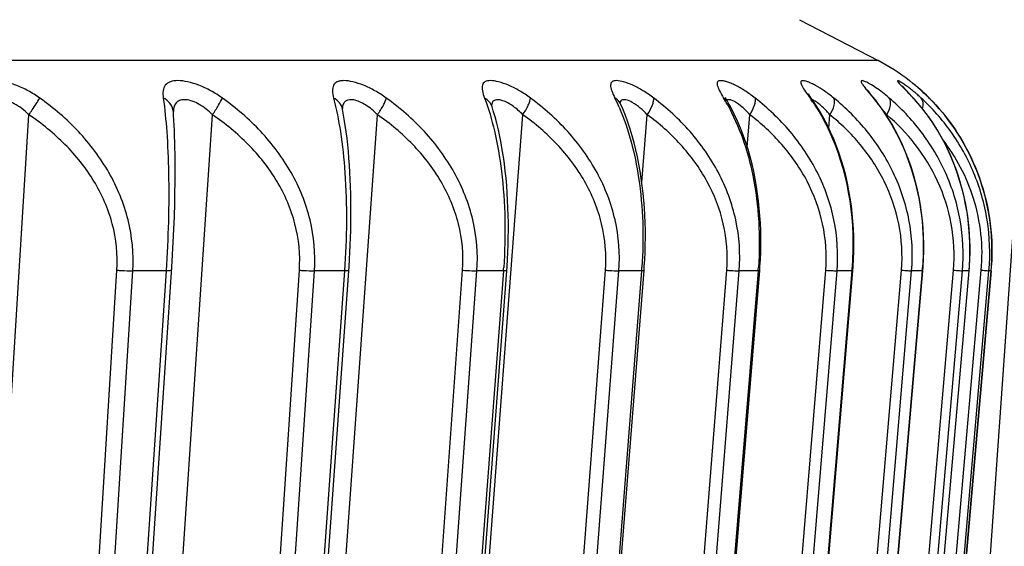
# Model space of a CAD drawing. Units: millimetres. Extents: x 57 to 827, y 22 to 579.
# Drawn here: x 229 to 231, y 50 to 51 of the extents above; entities that cross this region are included whole.
import ezdxf

# ---------------------------------------------------------------- set-up
doc = ezdxf.new("R2010")
doc.units = ezdxf.units.MM
doc.header["$LTSCALE"] = 46.255
doc.layers.get('0').update_dxf_attribs({"linetype": 'CONTINUOUS'})
doc.layers.add('8_ALL_EXT_COPY_GEOM_FEATS', color=7, linetype='CONTINUOUS')

msp = doc.modelspace()

# ---------------------------------------------------------------- linework, layer by layer
at = {"color": 7, "linetype": 'CONTINUOUS'}
msp.add_line((230.87936, 47.56364), (231.3038, 53.6334), dxfattribs=at)
at = {"layer": '8_ALL_EXT_COPY_GEOM_FEATS', "color": 7, "linetype": 'CONTINUOUS'}
for p, q in [((230.59684, 51.09852), (230.77879, 51.00376)), ((230.77879, 51.00376), (216.41488, 51.00376)), ((230.85966, 50.95103), (230.85184, 50.95726)), ((230.85218, 50.92615), (230.83444, 50.94494)), ((230.86589, 50.94587), (230.86652, 50.94534)), ((230.61737, 50.92697), (230.61731, 50.92708)), ((230.62088, 50.92113), (230.61737, 50.92697)), ((230.6192, 50.91963), (230.62106, 50.91703)), ((230.75996, 50.92678), (230.7638, 50.92213)), ((230.77264, 50.91256), (230.76161, 50.92634)), ((230.85635, 50.92169), (230.85218, 50.92615)), ((230.86257, 50.91489), (230.85635, 50.92169)), ((230.87106, 50.90523), (230.86257, 50.91488)), ((230.8955, 50.91892), (230.89085, 50.92344)), ((230.89768, 50.91675), (230.8955, 50.91892)), ((230.89768, 50.91675), (230.8974, 50.91703)), ((230.9071, 50.9071), (230.89769, 50.91675)), ((229.14426, 50.88485), (229.14422, 50.88606)), ((229.53662, 50.8911), (229.53624, 50.89344)), ((229.88349, 50.89684), (229.88216, 50.90168)), ((230.43136, 50.90614), (230.43043, 50.90777)), ((228.67799, 48.75646), (228.80925, 50.87827)), ((229.09279, 48.75646), (229.23499, 50.87827)), ((229.46576, 48.75646), (229.61783, 50.87827)), ((229.79407, 48.75646), (229.95483, 50.87827)), ((230.23101, 50.72138), (230.24345, 50.87827)), ((230.47534, 50.80343), (230.48149, 50.87827)), ((230.66451, 50.84729), (230.66713, 50.87827)), ((230.79878, 50.8762), (230.79896, 50.87827)), ((229.14658, 50.64279), (229.14745, 50.67256)), ((229.14547, 50.61296), (229.14658, 50.64279)), ((229.14412, 50.58327), (229.14547, 50.61296)), ((229.14255, 50.55389), (229.14412, 50.58327)), ((229.14078, 50.52497), (229.14255, 50.55389)), ((229.04401, 49.08132), (229.14078, 50.52497)), ((229.44828, 49.07923), (229.55203, 50.52663)), ((229.80851, 49.07892), (229.91822, 50.52654)), ((230.23599, 50.51712), (230.23667, 50.52629)), ((230.50427, 50.51697), (230.50499, 50.5263)), ((230.72037, 50.51686), (230.72112, 50.52653)), ((230.88264, 50.51678), (230.88341, 50.52659)), ((228.92494, 49.08816), (229.0135, 50.51799)), ((228.96152, 49.08689), (229.05006, 50.51672)), ((229.12739, 50.51672), (229.03153, 49.08689)), ((229.12739, 50.51672), (229.05006, 50.51672)), ((229.34062, 49.08816), (229.43656, 50.51799)), ((229.37567, 49.08689), (229.47159, 50.51672)), ((229.54127, 50.51672), (229.43887, 49.08839)), ((229.54127, 50.51672), (229.47159, 50.51672)), ((229.7126, 49.08816), (229.81518, 50.51799)), ((229.74584, 49.08689), (229.84841, 50.51672)), ((229.90991, 50.51672), (229.80162, 49.08804)), ((229.90991, 50.51672), (229.84841, 50.51672)), ((229.90999, 50.51784), (229.90991, 50.51672)), ((230.03803, 49.08816), (230.14647, 50.51799)), ((230.06922, 49.08689), (230.17765, 50.51672)), ((230.2305, 50.51672), (230.11714, 49.08772)), ((230.12187, 49.07881), (230.23599, 50.51712)), ((230.2305, 50.51672), (230.17765, 50.51672)), ((230.23056, 50.51753), (230.2305, 50.51672)), ((230.31443, 49.08816), (230.42791, 50.51799)), ((230.34334, 49.08689), (230.4568, 50.51672)), ((230.50061, 50.51672), (230.38304, 49.08745)), ((230.38668, 49.08715), (230.50427, 50.51697)), ((230.50061, 50.51672), (230.4568, 50.51672)), ((230.50065, 50.51725), (230.50061, 50.51672)), ((230.50065, 50.51725), (230.50061, 50.51672)), ((230.53971, 49.08816), (230.65737, 50.51799)), ((230.56611, 49.08689), (230.68375, 50.51672)), ((230.71817, 50.51672), (230.59727, 49.08689)), ((230.59949, 49.08703), (230.72037, 50.51686)), ((230.71817, 50.51672), (230.68375, 50.51672)), ((230.71216, 49.08816), (230.83309, 50.51799)), ((230.73584, 49.08689), (230.85676, 50.51672)), ((230.88154, 50.51672), (230.75827, 49.08689)), ((230.75938, 49.08695), (230.88264, 50.51678)), ((230.83045, 49.08816), (230.95373, 50.51799)), ((230.85124, 49.08689), (230.97452, 50.51672)), ((230.88154, 50.51672), (230.85676, 50.51672)), ((230.98946, 50.51672), (230.86477, 49.08689)), ((230.86515, 49.0869), (230.98984, 50.51673)), ((230.88264, 50.51678), (230.88154, 50.51672)), ((230.89369, 49.08816), (231.01839, 50.51799)), ((230.91143, 49.08689), (231.03613, 50.51672)), ((231.04112, 50.51672), (230.91595, 49.08689)), ((230.91598, 49.08689), (231.04115, 50.51671)), ((230.98946, 50.51672), (230.97452, 50.51672)), ((230.98984, 50.51673), (230.98946, 50.51672)), ((231.04112, 50.51672), (231.03613, 50.51672))]:
    msp.add_line(p, q, dxfattribs=at)
for points in [[(230.76161, 50.92634), (230.75959, 50.9289), (230.75868, 50.93006), (230.75785, 50.93114), (230.75709, 50.93214), (230.7564, 50.93304), (230.75581, 50.93384), (230.75531, 50.93453), (230.75489, 50.93512), (230.75458, 50.93556), (230.75437, 50.93587), (230.75432, 50.93595)], [(230.89085, 50.92344), (230.88639, 50.92768), (230.88213, 50.93162), (230.8781, 50.93527), (230.87432, 50.93863), (230.87081, 50.94169), (230.86757, 50.94446), (230.86463, 50.94694), (230.85966, 50.95103)], [(230.18242, 50.90187), (230.18163, 50.90366), (230.18099, 50.90518), (230.18045, 50.90651), (230.18001, 50.90764), (230.17968, 50.90855), (230.17947, 50.90918)], [(230.43043, 50.90777), (230.42947, 50.90949), (230.42861, 50.91107), (230.42784, 50.91251), (230.42716, 50.91381), (230.42657, 50.91498), (230.42608, 50.91598), (230.42568, 50.91683), (230.42537, 50.91753), (230.42515, 50.91803), (230.42503, 50.91835), (230.42499, 50.91844)], [(230.72112, 50.52653), (230.72213, 50.54378), (230.72273, 50.56119), (230.72289, 50.57869), (230.72261, 50.59626), (230.7219, 50.61392), (230.72072, 50.63161), (230.71909, 50.64931), (230.71699, 50.66701), (230.71442, 50.68469), (230.71136, 50.70228), (230.70782, 50.71981), (230.70379, 50.73724), (230.69926, 50.75451), (230.69422, 50.77164), (230.68868, 50.78858), (230.68262, 50.80531), (230.67604, 50.82181), (230.66893, 50.83806), (230.66129, 50.85401), (230.65311, 50.86966), (230.64436, 50.88498), (230.63507, 50.89993), (230.62088, 50.92113)], [(230.88341, 50.52659), (230.88439, 50.54408), (230.88489, 50.56171), (230.88488, 50.57945), (230.88436, 50.59726), (230.88333, 50.61515), (230.88176, 50.63308), (230.87967, 50.651), (230.87702, 50.66892), (230.87383, 50.6868), (230.87008, 50.7046), (230.86577, 50.72231), (230.8609, 50.73989), (230.85546, 50.75731), (230.84944, 50.77456), (230.84284, 50.79161), (230.83566, 50.80841), (230.82789, 50.82496), (230.81954, 50.84123), (230.81059, 50.85718), (230.80104, 50.8728), (230.79089, 50.88806), (230.78013, 50.90292), (230.77264, 50.91256)], [(229.55203, 50.52663), (229.55306, 50.54304), (229.55395, 50.55964), (229.55471, 50.57637), (229.55533, 50.59321), (229.5558, 50.61014), (229.55612, 50.62713), (229.55629, 50.64413), (229.55629, 50.66113), (229.55614, 50.67809), (229.55582, 50.69496), (229.55533, 50.71175), (229.55467, 50.7284), (229.55384, 50.74488), (229.55284, 50.76119), (229.55166, 50.77728), (229.55031, 50.79312), (229.54878, 50.80871), (229.54706, 50.82402), (229.54517, 50.83902), (229.54309, 50.85371), (229.54082, 50.86806), (229.53835, 50.88206), (229.53662, 50.89109)], [(229.91822, 50.52654), (229.91926, 50.54316), (229.92009, 50.55997), (229.92071, 50.57691), (229.92112, 50.59395), (229.9213, 50.6111), (229.92126, 50.6283), (229.92098, 50.64551), (229.92046, 50.66273), (229.9197, 50.67992), (229.91869, 50.69703), (229.91744, 50.71405), (229.91593, 50.73095), (229.91417, 50.74768), (229.91215, 50.76425), (229.90987, 50.78061), (229.90733, 50.79674), (229.90452, 50.81262), (229.90145, 50.82823), (229.89811, 50.84353), (229.8945, 50.85854), (229.8906, 50.87323), (229.88641, 50.88756), (229.88349, 50.89683)], [(230.23667, 50.52629), (230.2377, 50.54292), (230.23846, 50.55972), (230.23895, 50.57665), (230.23914, 50.59369), (230.23905, 50.61081), (230.23866, 50.628), (230.23797, 50.6452), (230.23696, 50.66242), (230.23564, 50.6796), (230.234, 50.69671), (230.23204, 50.71376), (230.22976, 50.73067), (230.22714, 50.74744), (230.22419, 50.76411), (230.22089, 50.78062), (230.21724, 50.79695), (230.21321, 50.81317), (230.20879, 50.82923), (230.20398, 50.84509), (230.19874, 50.8608), (230.19304, 50.87634), (230.18688, 50.89163), (230.18242, 50.90187)], [(230.50499, 50.5263), (230.50601, 50.54306), (230.50668, 50.55988), (230.50702, 50.5767), (230.50702, 50.59351), (230.50666, 50.61039), (230.50596, 50.62731), (230.50489, 50.64423), (230.50346, 50.66122), (230.50164, 50.67824), (230.49944, 50.69526), (230.49684, 50.71232), (230.49381, 50.7294), (230.49036, 50.74645), (230.48646, 50.7635), (230.48209, 50.7805), (230.47725, 50.7974), (230.47191, 50.81421), (230.46607, 50.83089), (230.4597, 50.84737), (230.45278, 50.86367), (230.44529, 50.87974), (230.43723, 50.89551), (230.43136, 50.90614)], [(230.98984, 50.51673), (230.99062, 50.52667), (230.99156, 50.54434), (230.99196, 50.56216), (230.99178, 50.58006), (230.99103, 50.59803), (230.98969, 50.61606), (230.98775, 50.63413), (230.98522, 50.65218), (230.98207, 50.67023), (230.9783, 50.68823), (230.97392, 50.70613), (230.9689, 50.72395), (230.96325, 50.74163), (230.95697, 50.75914), (230.95003, 50.77648), (230.94246, 50.79361), (230.93424, 50.81049), (230.92536, 50.82711), (230.91582, 50.84343), (230.90564, 50.85943), (230.89478, 50.87508), (230.88325, 50.89037), (230.87106, 50.90523)], [(231.04115, 50.51671), (231.04193, 50.52675), (231.04284, 50.54458), (231.04312, 50.56255), (231.04277, 50.5806), (231.04179, 50.5987), (231.04016, 50.61687), (231.03786, 50.63506), (231.03491, 50.65322), (231.03128, 50.67138), (231.02697, 50.68947), (231.02198, 50.70747), (231.0163, 50.72537), (231.00992, 50.74314), (231.00284, 50.76072), (230.99506, 50.77813), (230.98657, 50.79532), (230.97737, 50.81224), (230.96746, 50.82891), (230.95683, 50.84527), (230.94549, 50.86128), (230.93342, 50.87695), (230.92062, 50.89224), (230.9071, 50.9071)], [(229.14745, 50.67256), (229.14778, 50.68737), (229.14804, 50.7021), (229.14824, 50.71673), (229.14836, 50.73124), (229.14841, 50.74561), (229.14839, 50.75981), (229.14829, 50.77384), (229.14812, 50.78767), (229.14788, 50.80127), (229.14755, 50.81466), (229.14715, 50.82779), (229.14667, 50.84066), (229.14611, 50.85326), (229.14547, 50.86557), (229.14475, 50.87758), (229.14426, 50.88485)]]:
    msp.add_lwpolyline(points, dxfattribs=at)
for centre, radius, start, end in [((230.54784, 50.56029), 0.5, 52.55485, 62.48984), ((230.07837, 50.19385), 1.06514, 43.3121, 44.21619), ((230.54169, 50.5602), 0.50384, 50.50309, 51.28067), ((230.54114, 50.55952), 0.50471, 50.31307, 50.50324), ((230.5414, 50.55983), 0.5043, 49.95071, 50.31301), ((230.541, 50.55936), 0.50492, 49.05167, 49.85685), ((230.54026, 50.55851), 0.50605, 46.32257, 49.05147), ((229.74726, 50.70898), 0.46969, 23.44666, 26.29205), ((230.04154, 50.68694), 0.44349, 29.15681, 31.25275), ((230.4059, 50.8916), 0.02932, 29.73057, 37.1879), ((230.26556, 50.66277), 0.43706, 34.22497, 35.5722), ((230.25856, 50.658), 0.44553, 33.36204, 34.22648), ((229.40105, 49.79854), 1.76622, 39.29162, 39.50564), ((230.42258, 50.63451), 0.44623, 38.13527, 39.28129), ((230.41828, 50.63113), 0.4517, 37.00613, 38.13527), ((230.31666, 50.41971), 0.73682, 42.4502, 43.2436), ((230.51829, 50.60425), 0.46349, 41.28524, 42.44133), ((230.84654, 50.90038), 0.02162, 42.13312, 50.3482), ((230.59725, 50.61122), 0.41575, 47.35305, 48.84853), ((230.53928, 50.55747), 0.50748, 45.5093, 46.32337), ((230.53969, 50.55788), 0.5069, 45.11424, 45.5097), ((230.55511, 50.57337), 0.48504, 44.86648, 45.11428), ((230.55496, 50.57321), 0.48526, 43.96042, 44.86642), ((229.10991, 50.88243), 0.03443, 4.03462, 13.52254), ((229.58385, 50.88932), 0.04778, 175.04728, 175.90479), ((229.91113, 50.89627), 0.02902, 171.64665, 173.55618), ((230.61124, 50.73156), 0.23825, 38.00901, 41.04238), ((228.6705, 50.61045), 1.24295, 355.72697, 356.03504), ((229.25117, 50.59426), 0.98239, 355.52005, 355.92833), ((229.68599, 50.58362), 0.81736, 355.34258, 355.85216), ((230.01631, 50.57599), 0.70436, 355.17234, 355.80782), ((230.26084, 50.57018), 0.623, 355.07665, 355.79513), ((230.52709, 50.56171), 0.516, 354.99774, 356.46575)]:
    msp.add_arc(centre, radius, start, end, dxfattribs=at)
for points, knots in [([(228.83448, 50.91703), (228.82584, 50.92317), (228.808, 50.93424), (228.78022, 50.94691), (228.75291, 50.95494), (228.72406, 50.95887), (228.69599, 50.9538), (228.68445, 50.93337), (228.68367, 50.92265), (228.68376, 50.91703)], [0, 0, 0, 0, 0.1735321, 0.3424301, 0.4991827, 0.6349889, 0.8271934, 0.9078906, 1, 1, 1, 1]), ([(229.2579, 50.91703), (229.24934, 50.92314), (229.23183, 50.93413), (229.20481, 50.94678), (229.179, 50.9549), (229.15632, 50.95804), (229.13782, 50.95627), (229.12439, 50.94751), (229.11943, 50.93278), (229.12013, 50.92256), (229.12089, 50.91703)], [0, 0, 0, 0, 0.1809158, 0.3543713, 0.5118954, 0.6441825, 0.7462708, 0.8254647, 0.9039592, 1, 1, 1, 1]), ([(229.63824, 50.91703), (229.62982, 50.9231), (229.61278, 50.93401), (229.58675, 50.94666), (229.5625, 50.95476), (229.54402, 50.95772), (229.53177, 50.95691), (229.52472, 50.95495), (229.51921, 50.95151), (229.51407, 50.94471), (229.51254, 50.93228), (229.51457, 50.9225), (229.51598, 50.91703)], [0, 0, 0, 0, 0.1885681, 0.3664356, 0.5241263, 0.6518379, 0.7028999, 0.7460428, 0.7834489, 0.8187468, 0.8973277, 1, 1, 1, 1]), ([(229.9726, 50.91703), (229.96439, 50.92306), (229.94795, 50.93388), (229.92312, 50.94652), (229.90058, 50.95462), (229.88378, 50.95772), (229.87304, 50.95694), (229.86717, 50.95497), (229.86291, 50.95138), (229.86062, 50.94636), (229.86009, 50.94032), (229.86134, 50.93026), (229.86397, 50.92248), (229.86602, 50.91703)], [0, 0, 0, 0, 0.1959317, 0.3774907, 0.5341658, 0.6556821, 0.702004, 0.7399568, 0.7728837, 0.8058455, 0.8433985, 0.8879754, 1, 1, 1, 1]), ([(230.25844, 50.91703), (230.2505, 50.92302), (230.23476, 50.93373), (230.2114, 50.94637), (230.19055, 50.95445), (230.17451, 50.95803), (230.16308, 50.95656), (230.15895, 50.95114), (230.15822, 50.94612), (230.15901, 50.94022), (230.16204, 50.9302), (230.16566, 50.92249), (230.16836, 50.91703)], [0, 0, 0, 0, 0.2027955, 0.3870953, 0.5413261, 0.6547546, 0.7263519, 0.7550645, 0.7871554, 0.8269276, 0.8758195, 1, 1, 1, 1]), ([(230.49358, 50.91703), (230.48597, 50.92297), (230.47109, 50.93357), (230.45203, 50.94457), (230.43792, 50.95108), (230.42892, 50.95448), (230.42118, 50.95663), (230.41487, 50.95744), (230.40997, 50.95705), (230.40508, 50.95386), (230.40559, 50.94686), (230.408, 50.94025), (230.41275, 50.93019), (230.41734, 50.92252), (230.42067, 50.91703)], [0, 0, 0, 0, 0.2080809, 0.3931817, 0.4732367, 0.542798, 0.6005567, 0.6458524, 0.6793917, 0.7049044, 0.7626871, 0.8066846, 0.8614727, 1, 1, 1, 1]), ([(230.67623, 50.91703), (230.66913, 50.92282), (230.65541, 50.93315), (230.638, 50.94409), (230.62534, 50.95067), (230.6175, 50.95412), (230.61093, 50.95639), (230.60585, 50.95735), (230.60195, 50.95729), (230.59949, 50.95497), (230.59975, 50.95133), (230.60226, 50.94471), (230.60908, 50.93393), (230.61544, 50.92491), (230.6192, 50.91963)], [0, 0, 0, 0, 0.2126145, 0.3980941, 0.4765922, 0.5433711, 0.5970816, 0.6370388, 0.6641246, 0.6837239, 0.7075168, 0.7425564, 0.8496738, 1, 1, 1, 1]), ([(230.805, 50.91703), (230.79977, 50.92154), (230.7896, 50.92983), (230.77475, 50.94058), (230.76327, 50.94785), (230.75522, 50.95229), (230.75034, 50.95466), (230.74632, 50.95631), (230.74321, 50.95714), (230.74095, 50.95744), (230.73931, 50.95645), (230.73946, 50.95441), (230.74111, 50.95075), (230.74322, 50.94777), (230.74485, 50.94557)], [0, 0, 0, 0, 0.2297635, 0.4357779, 0.609321, 0.6810877, 0.7414548, 0.789624, 0.8251979, 0.8486931, 0.8637575, 0.881234, 0.9089745, 1, 1, 1, 1]), ([(230.83036, 50.95457), (230.82966, 50.95497), (230.82837, 50.95568), (230.82665, 50.95654), (230.82529, 50.95705), (230.82441, 50.95732), (230.82365, 50.95717), (230.8237, 50.9564), (230.82417, 50.95561), (230.82462, 50.95495), (230.8249, 50.95458)], [0, 0, 0, 0, 0.2424697, 0.4346861, 0.5759636, 0.6673915, 0.7173674, 0.767628, 0.8592111, 1, 1, 1, 1]), ([(230.8249, 50.95458), (230.82679, 50.95208), (230.83252, 50.94617), (230.83823, 50.94029), (230.84177, 50.93665)], [0, 0, 0, 0, 0.3809175, 1, 1, 1, 1]), ([(230.84412, 50.94555), (230.84279, 50.94651), (230.83829, 50.94965), (230.8337, 50.95266), (230.83036, 50.95457)], [0, 0, 0, 0, 0.2984503, 1, 1, 1, 1]), ([(230.74485, 50.94557), (230.74583, 50.94423), (230.75074, 50.93786), (230.75589, 50.93169), (230.75996, 50.92678)], [0, 0, 0, 0, 0.2066368, 1, 1, 1, 1]), ([(230.87084, 50.92427), (230.86845, 50.92636), (230.85978, 50.93375), (230.8508, 50.94078), (230.84412, 50.94555)], [0, 0, 0, 0, 0.2785243, 1, 1, 1, 1]), ([(228.80925, 50.87827), (228.80417, 50.88337), (228.79348, 50.89274), (228.776, 50.90385), (228.75827, 50.91113), (228.74167, 50.914), (228.72716, 50.91198), (228.71634, 50.9041), (228.71073, 50.89198), (228.70954, 50.88305), (228.70925, 50.87827)], [0, 0, 0, 0, 0.1641128, 0.3232476, 0.4706164, 0.59852, 0.7040195, 0.7957501, 0.890844, 1, 1, 1, 1]), ([(228.80925, 50.87827), (228.81184, 50.88208), (228.82043, 50.89488), (228.82895, 50.90773), (228.83448, 50.91703)], [0, 0, 0, 0, 0.2986404, 1, 1, 1, 1]), ([(229.05006, 50.51672), (229.05251, 50.55604), (229.04491, 50.63602), (228.9992, 50.74679), (228.92715, 50.84224), (228.8667, 50.8941), (228.83448, 50.91703)], [0, 0, 0, 0, 0.2494985, 0.4993763, 0.7495885, 1, 1, 1, 1]), ([(229.14339, 50.89048), (229.14205, 50.89605), (229.13625, 50.907), (229.1264, 50.91429), (229.12089, 50.91703)], [0, 0, 0, 0, 0.4820663, 1, 1, 1, 1]), ([(229.12089, 50.91703), (229.12443, 50.89122), (229.12997, 50.83365), (229.13552, 50.7001), (229.13245, 50.59239), (229.12739, 50.51672)], [0, 0, 0, 0, 0.1949768, 0.4324267, 1, 1, 1, 1]), ([(229.23499, 50.87827), (229.23031, 50.88301), (229.22056, 50.89177), (229.20483, 50.90245), (229.18901, 50.90989), (229.17424, 50.91356), (229.1613, 50.91319), (229.14748, 50.90563), (229.14471, 50.8935), (229.14422, 50.88613)], [0, 0, 0, 0, 0.1706855, 0.3348722, 0.4858923, 0.6162317, 0.722171, 0.8105758, 1, 1, 1, 1]), ([(229.23499, 50.87827), (229.23996, 50.88555), (229.24803, 50.8982), (229.25554, 50.91129), (229.2579, 50.91703)], [0, 0, 0, 0, 0.5867065, 1, 1, 1, 1]), ([(229.47159, 50.51672), (229.47423, 50.55601), (229.46706, 50.63595), (229.42189, 50.74677), (229.35025, 50.84225), (229.29002, 50.8941), (229.2579, 50.91703)], [0, 0, 0, 0, 0.2497891, 0.4996514, 0.7497162, 1, 1, 1, 1]), ([(229.53662, 50.8911), (229.53555, 50.89648), (229.53044, 50.90717), (229.52118, 50.91435), (229.51598, 50.91703)], [0, 0, 0, 0, 0.4843863, 1, 1, 1, 1]), ([(229.51598, 50.91703), (229.5226, 50.89143), (229.5337, 50.83404), (229.54765, 50.70054), (229.54668, 50.59234), (229.54127, 50.51672)], [0, 0, 0, 0, 0.1970987, 0.4347982, 1, 1, 1, 1]), ([(229.61783, 50.87827), (229.60953, 50.88681), (229.59626, 50.89809), (229.57681, 50.90844), (229.56157, 50.91372), (229.54545, 50.91359), (229.53759, 50.90282), (229.53653, 50.89672), (229.53625, 50.89344)], [0, 0, 0, 0, 0.3458992, 0.5008673, 0.6342672, 0.8231867, 0.9045876, 1, 1, 1, 1]), ([(229.61783, 50.87827), (229.62271, 50.88546), (229.62916, 50.89579), (229.63559, 50.90895), (229.63769, 50.91458), (229.63824, 50.91703)], [0, 0, 0, 0, 0.5929887, 0.8284053, 1, 1, 1, 1]), ([(229.84841, 50.51672), (229.85123, 50.55598), (229.84455, 50.63582), (229.80029, 50.74665), (229.72964, 50.84218), (229.67004, 50.89409), (229.63824, 50.91703)], [0, 0, 0, 0, 0.2505768, 0.5006721, 0.7504231, 1, 1, 1, 1]), ([(229.88349, 50.89684), (229.88212, 50.90104), (229.87746, 50.90914), (229.87011, 50.91482), (229.86602, 50.91703)], [0, 0, 0, 0, 0.4877596, 1, 1, 1, 1]), ([(229.86602, 50.91703), (229.87542, 50.89217), (229.89173, 50.83621), (229.91396, 50.70546), (229.91562, 50.5987), (229.91047, 50.52451)], [0, 0, 0, 0, 0.2005935, 0.4385494, 1, 1, 1, 1]), ([(229.95483, 50.87827), (229.94814, 50.88533), (229.93757, 50.8949), (229.92242, 50.90483), (229.9119, 50.91002), (229.90239, 50.91296), (229.89422, 50.91356), (229.88753, 50.91131), (229.88486, 50.90786), (229.884, 50.90605)], [0, 0, 0, 0, 0.3450932, 0.5021659, 0.6420091, 0.7598184, 0.8537444, 0.9288531, 1, 1, 1, 1]), ([(229.95483, 50.87827), (229.95961, 50.88537), (229.96574, 50.89566), (229.97113, 50.90892), (229.97251, 50.9146), (229.9726, 50.91703)], [0, 0, 0, 0, 0.5972493, 0.8305378, 1, 1, 1, 1]), ([(230.17765, 50.51672), (230.18063, 50.55595), (230.17449, 50.63562), (230.13153, 50.74645), (230.06242, 50.84204), (230.00386, 50.89406), (229.9726, 50.91703)], [0, 0, 0, 0, 0.2518556, 0.5024354, 0.7517109, 1, 1, 1, 1]), ([(230.18242, 50.90187), (230.18031, 50.90657), (230.17571, 50.91227), (230.16992, 50.91613), (230.16836, 50.91703)], [0, 0, 0, 0, 0.7405483, 1, 1, 1, 1]), ([(230.18388, 50.91176), (230.18262, 50.91097), (230.18121, 50.90933), (230.18046, 50.90744), (230.18029, 50.90692)], [0, 0, 0, 0, 0.7316146, 1, 1, 1, 1]), ([(230.24345, 50.87827), (230.23335, 50.88929), (230.21763, 50.90306), (230.19644, 50.91316), (230.18675, 50.91355), (230.18388, 50.91176)], [0, 0, 0, 0, 0.6314244, 0.857079, 1, 1, 1, 1]), ([(230.24345, 50.87827), (230.24809, 50.88529), (230.25388, 50.89557), (230.25819, 50.90894), (230.25879, 50.91467), (230.25844, 50.91703)], [0, 0, 0, 0, 0.5987777, 0.8301498, 1, 1, 1, 1]), ([(230.4568, 50.51672), (230.45992, 50.55592), (230.45438, 50.63537), (230.41307, 50.74616), (230.34605, 50.84182), (230.28894, 50.89402), (230.25844, 50.91703)], [0, 0, 0, 0, 0.2536144, 0.5049322, 0.753578, 1, 1, 1, 1]), ([(230.44039, 50.91135), (230.4391, 50.91187), (230.43532, 50.91321), (230.43029, 50.91363), (230.42819, 50.91185)], [0, 0, 0, 0, 0.3363634, 1, 1, 1, 1]), ([(230.48149, 50.87827), (230.47487, 50.8858), (230.46226, 50.89821), (230.44749, 50.90849), (230.44039, 50.91135)], [0, 0, 0, 0, 0.5669365, 1, 1, 1, 1]), ([(230.48149, 50.87827), (230.48595, 50.88522), (230.49139, 50.89552), (230.49456, 50.90902), (230.49434, 50.91476), (230.49358, 50.91703)], [0, 0, 0, 0, 0.5971618, 0.8269784, 1, 1, 1, 1]), ([(230.68375, 50.51672), (230.68698, 50.55589), (230.68208, 50.63508), (230.64277, 50.74579), (230.57838, 50.84152), (230.52312, 50.89395), (230.49358, 50.91703)], [0, 0, 0, 0, 0.2558355, 0.5081452, 0.7560185, 1, 1, 1, 1]), ([(230.63839, 50.90605), (230.63728, 50.90685), (230.63354, 50.90939), (230.62955, 50.91168), (230.62653, 50.91264)], [0, 0, 0, 0, 0.3012036, 1, 1, 1, 1]), ([(230.66713, 50.87827), (230.6714, 50.88516), (230.67739, 50.8972), (230.67877, 50.91215), (230.67623, 50.91703)], [0, 0, 0, 0, 0.5958322, 1, 1, 1, 1]), ([(230.85676, 50.51672), (230.86007, 50.55586), (230.85585, 50.63475), (230.81886, 50.74533), (230.75762, 50.84114), (230.70459, 50.89386), (230.67623, 50.91703)], [0, 0, 0, 0, 0.2584928, 0.5120458, 0.7590192, 1, 1, 1, 1]), ([(230.79896, 50.87827), (230.80302, 50.88512), (230.80874, 50.89739), (230.8082, 50.91248), (230.805, 50.91703)], [0, 0, 0, 0, 0.5887113, 1, 1, 1, 1]), ([(230.97452, 50.51672), (230.9779, 50.55584), (230.97437, 50.63439), (230.93999, 50.7448), (230.88239, 50.84066), (230.832, 50.89374), (230.805, 50.91703)], [0, 0, 0, 0, 0.2615497, 0.5165899, 0.7625563, 1, 1, 1, 1]), ([(230.86658, 50.91006), (230.90985, 50.86079), (230.98027, 50.7348), (230.99594, 50.59102), (230.98946, 50.51672)], [0, 0, 0, 0, 0.4678537, 1, 1, 1, 1]), ([(231.03613, 50.51672), (231.03954, 50.55583), (231.03674, 50.63401), (231.00523, 50.74421), (230.95173, 50.8401), (230.90435, 50.8936), (230.87891, 50.91703)], [0, 0, 0, 0, 0.2649562, 0.5217131, 0.766591, 1, 1, 1, 1]), ([(230.88184, 50.89209), (230.88314, 50.89671), (230.88453, 50.90544), (230.88143, 50.91415), (230.87891, 50.91703)], [0, 0, 0, 0, 0.5565845, 1, 1, 1, 1]), ([(230.90426, 50.91006), (230.94957, 50.86307), (231.0256, 50.74332), (231.04657, 50.60221), (231.04211, 50.5299)], [0, 0, 0, 0, 0.4739576, 1, 1, 1, 1]), ([(229.884, 50.90605), (229.88381, 50.90564), (229.88307, 50.90385), (229.88264, 50.90195), (229.88242, 50.90049)], [0, 0, 0, 0, 0.235007, 1, 1, 1, 1]), ([(230.17816, 50.89587), (230.20072, 50.84396), (230.23211, 50.72042), (230.23601, 50.59361), (230.23109, 50.52451)], [0, 0, 0, 0, 0.4496289, 1, 1, 1, 1]), ([(230.42884, 50.90301), (230.45743, 50.85177), (230.49938, 50.72657), (230.50635, 50.59538), (230.50121, 50.5245)], [0, 0, 0, 0, 0.4522682, 1, 1, 1, 1]), ([(230.63068, 50.90301), (230.64636, 50.8792), (230.70785, 50.76319), (230.72626, 50.62652), (230.71878, 50.5245)], [0, 0, 0, 0, 0.2179592, 1, 1, 1, 1]), ([(230.66713, 50.87827), (230.66474, 50.88114), (230.65594, 50.89116), (230.64619, 50.90044), (230.63839, 50.90605)], [0, 0, 0, 0, 0.2796206, 1, 1, 1, 1]), ([(230.77899, 50.90301), (230.81605, 50.85385), (230.87463, 50.73096), (230.88738, 50.59561), (230.88216, 50.5245)], [0, 0, 0, 0, 0.4633439, 1, 1, 1, 1]), ([(229.0135, 50.51799), (229.01573, 50.55388), (229.00804, 50.62695), (228.96379, 50.72705), (228.89552, 50.8122), (228.83914, 50.85803), (228.80925, 50.87827)], [0, 0, 0, 0, 0.2495078, 0.4993272, 0.7495199, 1, 1, 1, 1]), ([(229.43656, 50.51799), (229.43897, 50.55385), (229.43173, 50.62685), (229.3882, 50.72698), (229.32063, 50.81217), (229.26467, 50.85803), (229.23499, 50.87827)], [0, 0, 0, 0, 0.2501106, 0.5000452, 0.7499798, 1, 1, 1, 1]), ([(229.81518, 50.51799), (229.81775, 50.55382), (229.81103, 50.62668), (229.76858, 50.72683), (229.70223, 50.81207), (229.64708, 50.85801), (229.61783, 50.87827)], [0, 0, 0, 0, 0.2512401, 0.5015426, 0.7510361, 1, 1, 1, 1]), ([(230.14647, 50.51799), (230.14918, 50.55378), (230.14304, 50.62645), (230.10204, 50.72659), (230.03743, 50.81191), (229.98347, 50.85798), (229.95483, 50.87827)], [0, 0, 0, 0, 0.2528888, 0.5038159, 0.7526909, 1, 1, 1, 1]), ([(230.42791, 50.51799), (230.43075, 50.55375), (230.42523, 50.62617), (230.38602, 50.72627), (230.32367, 50.81168), (230.27128, 50.85793), (230.24345, 50.87827)], [0, 0, 0, 0, 0.2550438, 0.5068552, 0.7549438, 1, 1, 1, 1]), ([(230.65737, 50.51799), (230.66031, 50.55372), (230.65545, 50.62585), (230.61836, 50.72588), (230.55877, 50.81138), (230.5083, 50.85786), (230.48149, 50.87827)], [0, 0, 0, 0, 0.2576843, 0.5106414, 0.7577889, 1, 1, 1, 1]), ([(230.83309, 50.51799), (230.83611, 50.5537), (230.83195, 50.62549), (230.79727, 50.7254), (230.74092, 50.81099), (230.69274, 50.85777), (230.66713, 50.87827)], [0, 0, 0, 0, 0.2607802, 0.515142, 0.7612122, 1, 1, 1, 1]), ([(230.95373, 50.51799), (230.95681, 50.55367), (230.95337, 50.62511), (230.92138, 50.72486), (230.86872, 50.81052), (230.8232, 50.85766), (230.79896, 50.87827)], [0, 0, 0, 0, 0.2642885, 0.5203061, 0.7651869, 1, 1, 1, 1]), ([(231.01839, 50.51799), (231.02323, 50.57352), (231.01135, 50.68344), (230.96004, 50.78058), (230.92844, 50.82138)], [0, 0, 0, 0, 0.5192879, 1, 1, 1, 1]), ([(229.0135, 50.51799), (229.01689, 50.51778), (229.02907, 50.51711), (229.04126, 50.51668), (229.05006, 50.51672)], [0, 0, 0, 0, 0.2785741, 1, 1, 1, 1]), ([(229.1403, 50.51773), (229.13955, 50.51696), (229.13705, 50.51704), (229.1329, 50.51666), (229.12957, 50.5167), (229.12739, 50.51672)], [0, 0, 0, 0, 0.2471103, 0.49795, 1, 1, 1, 1]), ([(229.43656, 50.51799), (229.43991, 50.51778), (229.45157, 50.51714), (229.46326, 50.51667), (229.47159, 50.51672)], [0, 0, 0, 0, 0.286984, 1, 1, 1, 1]), ([(229.55139, 50.5175), (229.55138, 50.51724), (229.55013, 50.51705), (229.54848, 50.51682), (229.54516, 50.51672), (229.54271, 50.51671), (229.54127, 50.51672)], [0, 0, 0, 0, 0.0745628, 0.2669027, 0.5777357, 1, 1, 1, 1]), ([(229.81518, 50.51799), (229.81846, 50.51779), (229.82952, 50.51716), (229.84061, 50.51667), (229.84841, 50.51672)], [0, 0, 0, 0, 0.2962387, 1, 1, 1, 1]), ([(229.91755, 50.51729), (229.91754, 50.5171), (229.91661, 50.51696), (229.91536, 50.51679), (229.91285, 50.51672), (229.911, 50.51671), (229.90991, 50.51672)], [0, 0, 0, 0, 0.0741021, 0.2653146, 0.5756229, 1, 1, 1, 1]), ([(230.14647, 50.51799), (230.14965, 50.51779), (230.16003, 50.51719), (230.17043, 50.51667), (230.17765, 50.51672)], [0, 0, 0, 0, 0.3066374, 1, 1, 1, 1]), ([(230.23599, 50.51712), (230.23525, 50.51658), (230.23319, 50.51687), (230.23142, 50.51667), (230.2305, 50.51672)], [0, 0, 0, 0, 0.4979393, 1, 1, 1, 1]), ([(230.42791, 50.51799), (230.43098, 50.51779), (230.4406, 50.51722), (230.45023, 50.51666), (230.4568, 50.51672)], [0, 0, 0, 0, 0.3185982, 1, 1, 1, 1]), ([(230.65737, 50.51799), (230.66279, 50.51762), (230.67158, 50.5171), (230.68038, 50.51668), (230.68375, 50.51672)], [0, 0, 0, 0, 0.617819, 1, 1, 1, 1]), ([(230.72037, 50.51686), (230.72036, 50.51667), (230.71922, 50.51685), (230.71872, 50.51671), (230.71817, 50.51672)], [0, 0, 0, 0, 0.2588341, 1, 1, 1, 1]), ([(230.83309, 50.51799), (230.83814, 50.51763), (230.84602, 50.51715), (230.85392, 50.51668), (230.85676, 50.51672)], [0, 0, 0, 0, 0.6408925, 1, 1, 1, 1]), ([(230.95373, 50.51799), (230.95837, 50.51764), (230.9653, 50.51722), (230.97223, 50.51666), (230.97452, 50.51672)], [0, 0, 0, 0, 0.6701596, 1, 1, 1, 1]), ([(231.01839, 50.51799), (231.02258, 50.51765), (231.02849, 50.51738), (231.03441, 50.51661), (231.03613, 50.51672)], [0, 0, 0, 0, 0.7091638, 1, 1, 1, 1])]:
    msp.add_open_spline(points, degree=3, knots=knots, dxfattribs=at)
for points in [[(230.42925, 50.90932), (230.42693, 50.91238), (230.42395, 50.91502), (230.42067, 50.91703)], [(230.62856, 50.90968), (230.62658, 50.91256), (230.62397, 50.91508), (230.62106, 50.91703)], [(230.77264, 50.91256), (230.7713, 50.91424), (230.76972, 50.91575), (230.76799, 50.91703)], [(230.50427, 50.51697), (230.50315, 50.51649), (230.50182, 50.51691), (230.50061, 50.51672)]]:
    msp.add_open_spline(points, degree=3, dxfattribs=at)

doc.saveas('drawing.dxf')
